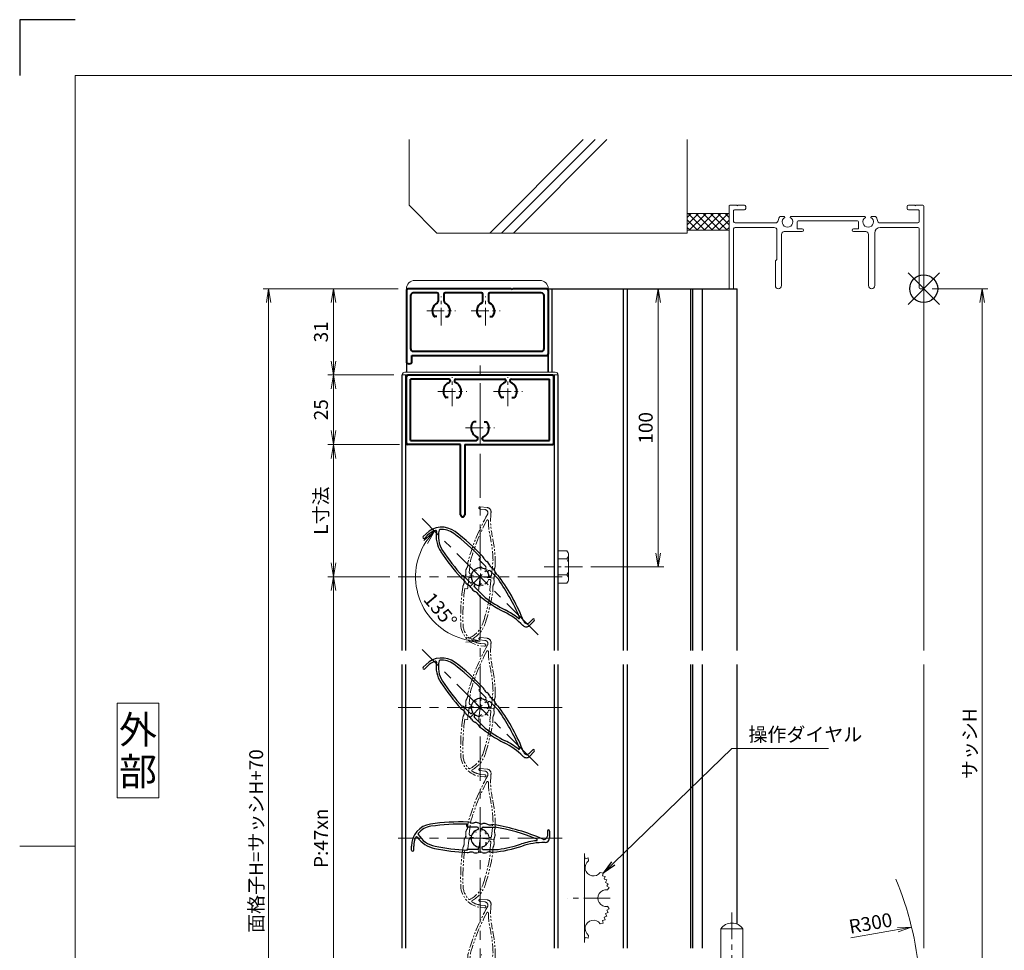
# Model space of a CAD drawing. Units: millimetres. Extents: x 0 to 1740, y 0 to 594.
# Drawn here: x 0 to 354, y 260 to 594 of the extents above; entities that cross this region are included whole.
import ezdxf
from ezdxf.enums import TextEntityAlignment as Align

# ---------------------------------------------------------------- set-up
doc = ezdxf.new("R2010")
doc.units = ezdxf.units.MM
doc.header["$MEASUREMENT"] = 0
doc.linetypes.add('CENTER', pattern=[50.8, 31.75, -6.35, 6.35, -6.35])
doc.linetypes.add('PHANTOM', pattern=[63.5, 31.75, -6.35, 6.35, -6.35, 6.35, -6.35])
doc.layers.get('Defpoints').update_dxf_attribs({"color": 252})
for name, color, linetype, lineweight in [('bracket', 141, 'Continuous', 25), ('buhin', 152, 'Continuous', 13), ('center', 2, 'CENTER', 13), ('gaikei', 104, 'Continuous', 25), ('image', 71, 'PHANTOM', 13), ('katazai', 7, 'Continuous', 40), ('louver', 122, 'Continuous', 25), ('moji', 7, 'Continuous', 13), ('sassi', 61, 'Continuous', 9), ('sassi_sunpou', 211, 'Continuous', 13), ('sunpou', 201, 'Continuous', 13), ('zuwaku', 7, 'Continuous', 13)]:
    doc.layers.add(name, color=color, linetype=linetype, lineweight=lineweight)
doc.styles.get("Standard").update_dxf_attribs({"font": 'simplex.shx', "width": 0.8, "bigfont": 'extfont2.shx'})
doc.styles.add('style', font='txt')
doc.dimstyles.get("Standard").update_dxf_attribs({"dimtxt": 5, "dimasz": 5, "dimexe": 2, "dimexo": 3, "dimgap": 2, "dimtad": 1, "dimdsep": 46, "dimtxsty": 'Standard', "dimblk": 'OPEN', "dimcen": 0, "dimclrd": 256, "dimclre": 256, "dimclrt": 256, "dimazin": 2, "dimtfac": 1, "dimtmove": 0, "dimatfit": 3, "dimldrblk": 'OPEN', "dimfxl": 0, "dimtolj": 1, "dimtzin": 0, "dimlwd": -1, "dimlwe": -1, "dimarcsym": 0})

# ---------------------------------------------------------------- blocks, each defined once
blk = doc.blocks.new('A$C1A732B3D')
at = {"layer": 'Defpoints'}
for p, q in [((5.66, -5.66), (-5.66, 5.66)), ((-5.66, -5.66), (5.66, 5.66))]:
    blk.add_line(p, q, dxfattribs=at)
blk.add_circle((0, 0), 5, dxfattribs=at)
blk = doc.blocks.new('A$C54DE39B3')
at = {"layer": 'Defpoints'}
blk.add_blockref('A$C1A732B3D', (325, 497.33), dxfattribs=at)
blk = doc.blocks.new('_Open')
at = {"color": 0, "lineweight": -2}
for p, q in [((-1, 0.167), (0, 0)), ((-1, -0.167), (0, 0)), ((0, 0), (-1, 0))]:
    blk.add_line(p, q, dxfattribs=at)
blk = doc.blocks.new('躯体縦断面_上')
at = {"layer": 'sassi'}
h = blk.add_hatch(dxfattribs=at)
h.set_pattern_fill('ANSI37', color=256, scale=15, style=0)
h.set_pattern_definition([(45, (-143.6056, -1989.9656), (-1.3258252, 1.3258252), []), (135, (-143.6056, -1989.9656), (-1.3258252, -1.3258252), [])])
h.paths.add_polyline_path([(-70, 27), (-84.999998, 27), (-84.999998, 21), (-70, 21)])
for p, q in [((-184.999998, 53.62662), (-184.999998, 30)), ((-156.028963, 20), (-122.402342, 53.62662)), ((-151.786322, 20), (-118.159702, 53.62662)), ((-147.543682, 20), (-113.917061, 53.62662)), ((-84.999998, 53.62662), (-84.999998, 20)), ((-184.999998, 30), (-174.999998, 20)), ((-84.999998, 27), (-69.999998, 27)), ((-174.999998, 20), (-84.999998, 20)), ((-84.999998, 21), (-69.999998, 21))]:
    blk.add_line(p, q, dxfattribs=at)
blk = doc.blocks.new('*D54')
at = {"layer": 'Defpoints', "color": 0}
for p in [(190, 497.33), (229.54, 497.33), (202.3, 397.33)]:
    blk.add_point(p, dxfattribs=at)
at = {"layer": 'sunpou'}
for p, q in [((193, 497.33), (231.54, 497.33)), ((229.54, 402.33), (229.54, 492.33)), ((205.3, 397.33), (231.54, 397.33))]:
    blk.add_line(p, q, dxfattribs=at)
at = {"layer": 'sunpou', "xscale": 5, "yscale": 5, "zscale": 5}
for p, rotation in [((229.54, 497.33), 90), ((229.54, 397.33), 270)]:
    blk.add_blockref('_Open', p, dxfattribs=dict(at, rotation=rotation))
at = {"layer": 'sunpou', "insert": (225.04, 447.33), "char_height": 5, "attachment_point": 5, "rotation": 90}
blk.add_mtext('\\A1;100', dxfattribs=at)
blk = doc.blocks.new('A$C2EA80DAF')
at = {"layer": 'buhin'}
for p, q in [((-28, 19), (28, 19)), ((27, 20), (-27, 20))]:
    blk.add_line(p, q, dxfattribs=at)
for centre, start, end in [((-27, 19), 90, 180), ((27, 19), 0, 90)]:
    blk.add_arc(centre, 1, start, end, dxfattribs=at)
blk = doc.blocks.new('*D58')
at = {"layer": 'Defpoints', "color": 0}
for p in [(165.5, 472.33), (144.64, 414.69), (142.32, 393.83), (186.36, 372.97), (165.5, 117.33)]:
    blk.add_point(p, dxfattribs=at)
at = {"layer": 'sunpou'}
blk.add_arc((165.5, 393.83), 23.18, 147.3816, 257.6184, dxfattribs=at)
at = {"layer": 'sunpou', "xscale": 5, "yscale": 5, "zscale": 5}
for p, rotation in [((149.11, 410.22), 51.19078183827887), ((165.5, 370.65), 353.80921816172)]:
    blk.add_blockref('_Open', p, dxfattribs=dict(at, rotation=rotation))
at = {"layer": 'sunpou', "insert": (151.22, 381.79), "char_height": 5, "attachment_point": 5, "rotation": 310.1401}
blk.add_mtext('\\A1;135°', dxfattribs=at)
blk = doc.blocks.new('*D59')
at = {"layer": 'Defpoints', "color": 0}
for p in [(137.5, 466.33), (112.81, 441.33), (139.5, 441.33)]:
    blk.add_point(p, dxfattribs=at)
at = {"layer": 'sunpou'}
for p, q in [((134.5, 466.33), (110.81, 466.33)), ((112.81, 461.33), (112.81, 446.33)), ((136.5, 441.33), (110.81, 441.33))]:
    blk.add_line(p, q, dxfattribs=at)
at = {"layer": 'sunpou', "xscale": 5, "yscale": 5, "zscale": 5}
for p, rotation in [((112.81, 466.33), 90), ((112.81, 441.33), 270)]:
    blk.add_blockref('_Open', p, dxfattribs=dict(at, rotation=rotation))
at = {"layer": 'sunpou', "insert": (108.31, 453.83), "char_height": 5, "attachment_point": 5, "rotation": 90}
blk.add_mtext('\\A1;25', dxfattribs=at)
blk = doc.blocks.new('*D60')
at = {"layer": 'Defpoints', "color": 0}
for p in [(139.5, 441.33), (112.81, 393.83), (136, 393.83)]:
    blk.add_point(p, dxfattribs=at)
at = {"layer": 'sunpou'}
for p, q in [((136.5, 441.33), (110.81, 441.33)), ((112.81, 436.33), (112.81, 398.83)), ((133, 393.83), (110.81, 393.83))]:
    blk.add_line(p, q, dxfattribs=at)
at = {"layer": 'sunpou', "xscale": 5, "yscale": 5, "zscale": 5}
for p, rotation in [((112.81, 441.33), 90), ((112.81, 393.83), 270)]:
    blk.add_blockref('_Open', p, dxfattribs=dict(at, rotation=rotation))
at = {"layer": 'sunpou', "insert": (108.31, 417.58), "char_height": 5, "attachment_point": 5, "rotation": 90}
blk.add_mtext('\\A1;L寸法', dxfattribs=at)
blk = doc.blocks.new('*D61')
at = {"layer": 'Defpoints', "color": 0}
for p in [(139, 497.33), (112.81, 466.33), (137.5, 466.33)]:
    blk.add_point(p, dxfattribs=at)
at = {"layer": 'sunpou'}
for p, q in [((136, 497.33), (110.81, 497.33)), ((112.81, 492.33), (112.81, 471.33)), ((134.5, 466.33), (110.81, 466.33))]:
    blk.add_line(p, q, dxfattribs=at)
at = {"layer": 'sunpou', "xscale": 5, "yscale": 5, "zscale": 5}
for p, rotation in [((112.81, 497.33), 90), ((112.81, 466.33), 270)]:
    blk.add_blockref('_Open', p, dxfattribs=dict(at, rotation=rotation))
at = {"layer": 'sunpou', "insert": (108.31, 481.83), "char_height": 5, "attachment_point": 5, "rotation": 90}
blk.add_mtext('\\A1;31', dxfattribs=at)
blk = doc.blocks.new('*D66')
at = {"layer": 'Defpoints', "color": 0}
for p in [(89.5, 497.33), (139, 497.33), (139, 100.33)]:
    blk.add_point(p, dxfattribs=at)
at = {"layer": 'sunpou'}
for p, q in [((136, 497.33), (87.5, 497.33)), ((89.5, 105.33), (89.5, 492.33)), ((136, 100.33), (87.5, 100.33))]:
    blk.add_line(p, q, dxfattribs=at)
at = {"layer": 'sunpou', "xscale": 5, "yscale": 5, "zscale": 5}
for p, rotation in [((89.5, 497.33), 90), ((89.5, 100.33), 270)]:
    blk.add_blockref('_Open', p, dxfattribs=dict(at, rotation=rotation))
at = {"layer": 'sunpou', "insert": (85, 298.83), "char_height": 5, "attachment_point": 5, "rotation": 90}
blk.add_mtext('\\A1;面格子H=サッシH+70', dxfattribs=at)
blk = doc.blocks.new('*D67')
at = {"layer": 'Defpoints', "color": 0}
for p in [(136, 393.83), (112.81, 205.83), (136, 205.83)]:
    blk.add_point(p, dxfattribs=at)
at = {"layer": 'sunpou'}
for p, q in [((133, 393.83), (110.81, 393.83)), ((112.81, 388.83), (112.81, 210.83)), ((133, 205.83), (110.81, 205.83))]:
    blk.add_line(p, q, dxfattribs=at)
at = {"layer": 'sunpou', "xscale": 5, "yscale": 5, "zscale": 5}
for p, rotation in [((112.81, 393.83), 90), ((112.81, 205.83), 270)]:
    blk.add_blockref('_Open', p, dxfattribs=dict(at, rotation=rotation))
at = {"layer": 'sunpou', "insert": (108.31, 299.83), "char_height": 5, "attachment_point": 5, "rotation": 90}
blk.add_mtext('\\A1;P:47xn', dxfattribs=at)
blk = doc.blocks.new('A$C2E5A2807')
at = {"layer": 'buhin'}
for p, q in [((-9.501177, 11), (35.5, 11)), ((38.5, 8), (-12.501177, 8))]:
    blk.add_line(p, q, dxfattribs=at)
for centre, start, end in [((-9.501177, 8), 90, 180), ((35.5, 8), 0, 90)]:
    blk.add_arc(centre, 3, start, end, dxfattribs=at)
blk = doc.blocks.new('H-25767_135')
at = {"layer": 'center', "ltscale": 0.2}
for p, q in [((-3.68, 3.68), (3.68, -3.68)), ((-3.68, -3.68), (3.68, 3.68))]:
    blk.add_line(p, q, dxfattribs=at)
at = {"layer": 'louver'}
for p, q in [((-20.42, 14.45), (-19.43, 15.44)), ((-19.86, 13.89), (-18.87, 14.88)), ((-0.35, 6.43), (0.16, 6.95)), ((2.05, 3.61), (-0.35, 6.01)), ((-3.61, -2.05), (-6.01, 0.35)), ((1.97, 2.82), (2.05, 2.9)), ((3.09, 0.12), (2.51, -0.46)), ((2.82, 1.97), (2.9, 2.05)), ((3.61, 2.05), (6.57, -0.91)), ((-2.9, -2.05), (-2.82, -1.97)), ((-1.97, -2.82), (-2.05, -2.9)), ((0.46, -2.51), (-0.12, -3.09)), ((-2.05, -3.61), (1.77, -7.43)), ((15.47, -17.59), (15.39, -17.51)), ((18.94, -15.26), (17.66, -16.53)), ((19.5, -15.83), (17.73, -17.59))]:
    blk.add_line(p, q, dxfattribs=at)
for centre, radius, start, end in [((-13.78, 9.79), 8, 53.2079, 135), ((-20.14, 14.17), 0.4, 135, 315), ((-13.78, 9.79), 7.2, 108.2908, 135), ((-15.94, 16.34), 0.3, 349.9275, 108.2908), ((-5.8, 14.54), 10, 169.9275, 213.6636), ((-5.8, 14.54), 9.2, 166.2358, 213.6636), ((-14.44, 16.65), 0.3, 95.5612, 166.2358), ((-13.78, 9.79), 7.2, 53.2079, 95.5612), ((-53.61, -43.48), 73.71, 43.1616, 53.2079), ((-53.61, -43.48), 74.51, 42.8793, 53.2079), ((55.08, 55.08), 83.15, 213.6636, 221.8014), ((55.08, 55.08), 82.35, 213.6636, 221.6585), ((-0.84, 5.52), 2.5, 23.9619, 42.8793), ((-0.14, 6.22), 0.3, 135, 225), ((3.67, 7.53), 2.44, 203.9619, 239.4056), ((1.7, 3.25), 0.5, 315, 45), ((1.16, 3.28), 2.5, 21.3081, 59.4056), ((5.76, 5.07), 2.44, 201.3081, 236.8855), ((-6.22, 0.14), 0.3, 45, 135), ((0, 0), 3.2, 59.9006, 210.0994), ((1.76, 3.03), 0.3, 239.9006, 315), ((3.03, 1.76), 0.3, 135, 210.0994), ((0, 0), 3.2, 6.6335, 30.0994), ((3.25, 1.7), 0.5, 45, 135), ((2.88, 0.34), 0.3, 315, 6.6335), ((3.06, 0.94), 2.5, 19.2058, 56.8855), ((7.72, 2.56), 2.44, 199.2058, 234.9411), ((4.89, -1.48), 2.5, 35.6778, 54.9411), ((-5.04, 1.33), 2.5, 221.8014, 240.7403), ((-7.43, -2.94), 2.39, 24.9955, 60.7403), ((-3, -0.87), 2.5, 204.9955, 242.6878), ((-5.29, -5.31), 2.49, 27.724, 62.6878), ((-3.25, -1.7), 0.5, 225, 315), ((-3.03, -1.76), 0.3, 315, 30.0994), ((-1.7, -3.25), 0.5, 135, 225), ((-1.76, -3.03), 0.3, 59.9006, 135), ((0, 0), 3.2, 239.9006, 263.3665), ((-0.34, -2.88), 0.3, 263.3665, 315), ((-53.61, -43.48), 73.71, 23.0449, 35.2714), ((-53.61, -43.48), 74.51, 21.5368, 35.6778), ((-0.87, -2.99), 2.5, 207.724, 245.8194), ((-2.97, -7.67), 2.63, 31.7457, 65.8194), ((1.4, -4.97), 2.5, 211.7457, 230.6759), ((30.23, 30.23), 48, 230.6759, 243.3184), ((30.23, 30.23), 47.2, 232.9181, 243.3184), ((-3, -35.89), 26, 45, 63.3184), ((-3, -35.89), 26.8, 51.3051, 63.3184), ((13.94, -14.74), 0.3, 231.3051, 23.0449), ((16.6, -16.46), 1.6, 225, 315), ((16.81, -15.68), 1.2, 201.5368, 315), ((19.22, -15.54), 0.4, 315, 135)]:
    blk.add_arc(centre, radius, start, end, dxfattribs=at)
blk = doc.blocks.new('H-25101')
at = {"layer": 'center', "ltscale": 0.2}
for p, q in [((-10, 7.8), (-10, 18.2)), ((10, 7.8), (10, 18.2)), ((-15.2, 13), (-4.8, 13)), ((4.8, 13), (15.2, 13)), ((0, -5.2), (0, 5.2)), ((-5.2, 0), (5.2, 0))]:
    blk.add_line(p, q, dxfattribs=at)
at = {"layer": 'katazai'}
for p, q in [((-26.5, -5.5), (-26.5, 18.5)), ((-26, 19), (26, 19)), ((26.5, -5.5), (26.5, 18.5)), ((-11.25, 17.5), (-25, 17.5)), ((-25, -4.5), (-25, 17.5)), ((-10.75, 17), (-10.75, 16.79)), ((-9.25, 17), (-9.25, 16.79)), ((-8.75, 17.5), (8.75, 17.5)), ((9.25, 17), (9.25, 16.79)), ((10.75, 17), (10.75, 16.79)), ((11.25, 17.5), (25, 17.5)), ((25, -4.5), (25, 17.5)), ((-11.46, 10.9), (-12.27, 10.9)), ((-8.54, 10.9), (-7.73, 10.9)), ((8.54, 10.9), (7.73, 10.9)), ((11.46, 10.9), (12.27, 10.9)), ((-1.46, 2.1), (-2.27, 2.1)), ((1.46, 2.1), (2.27, 2.1)), ((-7, -6), (-26, -6)), ((-25, -4.5), (-1.25, -4.5)), ((-7, -31.25), (-7, -6)), ((-5.5, -6), (-5.5, -31.25)), ((-5.5, -6), (26, -6)), ((-0.75, -4), (-0.75, -3.79)), ((0.75, -4), (0.75, -3.79)), ((1.25, -4.5), (25, -4.5))]:
    blk.add_line(p, q, dxfattribs=at)
for centre, radius, start, end in [((-26, 18.5), 0.5, 90, 180), ((26, 18.5), 0.5, 0, 90), ((-9.7, 13.1), 3.5, 112.799, 180.8369), ((-11.25, 17), 0.5, 0, 90), ((-11.25, 16.79), 0.5, 292.799, 0), ((-8.75, 17), 0.5, 90, 180), ((-8.75, 16.79), 0.5, 180, 247.201), ((-10.3, 13.1), 3.5, 359.1631, 67.201), ((10.3, 13.1), 3.5, 112.799, 180.8369), ((8.75, 17), 0.5, 0, 90), ((8.75, 16.79), 0.5, 292.799, 0), ((11.25, 17), 0.5, 90, 180), ((11.25, 16.79), 0.5, 180, 247.201), ((9.7, 13.1), 3.5, 359.1631, 67.201), ((-10, 13), 3.2, 179.1248, 218.3665), ((-12.27, 11.2), 0.3, 218.3665, 270), ((-7.73, 11.2), 0.3, 270, 321.6335), ((-10, 13), 3.2, 321.6335, 0.8752), ((10, 13), 3.2, 179.1248, 218.3665), ((7.73, 11.2), 0.3, 218.3665, 270), ((12.27, 11.2), 0.3, 270, 321.6335), ((10, 13), 3.2, 321.6335, 0.8752), ((0, 0), 3.2, 141.6335, 180.8752), ((-2.27, 1.8), 0.3, 90, 141.6335), ((2.27, 1.8), 0.3, 38.3665, 90), ((0, 0), 3.2, 359.1248, 38.3665), ((0.3, -0.1), 3.5, 179.1631, 247.201), ((-1.25, -3.79), 0.5, 0, 67.201), ((1.25, -3.79), 0.5, 112.799, 180), ((-0.3, -0.1), 3.5, 292.799, 0.8369), ((-26, -5.5), 0.5, 180, 270), ((-1.25, -4), 0.5, 270, 0), ((1.25, -4), 0.5, 180, 270), ((26, -5.5), 0.5, 270, 0), ((-6.25, -31.25), 0.75, 180, 0)]:
    blk.add_arc(centre, radius, start, end, dxfattribs=at)
blk = doc.blocks.new('H-24602')
at = {"layer": 'center', "ltscale": 0.2}
for p, q in [((0, -5.2), (0, 5.2)), ((16, -5.2), (16, 5.2)), ((-5.2, 0), (5.2, 0)), ((10.8, 0), (21.2, 0))]:
    blk.add_line(p, q, dxfattribs=at)
at = {"layer": 'katazai'}
for p, q in [((-12.5, 7.5), (-12.5, -18)), ((25.2, 8), (-12, 8)), ((25.2, 8), (25.5, 7.7)), ((25.8, 8), (25.5, 7.7)), ((38, 8), (25.8, 8)), ((38.5, 7.5), (38.5, -15.5)), ((-11, 5.5), (-11, -13.5)), ((-1.5, 6.5), (-10, 6.5)), ((-1, 3.69), (-1, 6)), ((1, 6), (1, 3.69)), ((14.5, 6.5), (1.5, 6.5)), ((15, 3.69), (15, 6)), ((17, 6), (17, 3.69)), ((36, 6.5), (17.5, 6.5)), ((37, -13.5), (37, 5.5)), ((-1.56, -2), (-2.24, -2)), ((1.56, -2), (2.24, -2)), ((14.44, -2), (13.76, -2)), ((17.56, -2), (18.24, -2)), ((-10.5, -16), (38, -16)), ((-10.5, -18), (-10.5, -16)), ((-10, -14.5), (36, -14.5))]:
    blk.add_line(p, q, dxfattribs=at)
for centre, radius, start, end in [((-12, 7.5), 0.5, 90, 180), ((38, 7.5), 0.5, 0, 90), ((-10, 5.5), 1, 90, 180), ((-2, 3.69), 1, 298.4369, 0), ((-1.5, 6), 0.5, 0, 90), ((1.5, 6), 0.5, 90, 180), ((2, 3.69), 1, 180, 241.5631), ((14, 3.69), 1, 298.4369, 0), ((14.5, 6), 0.5, 0, 90), ((17.5, 6), 0.5, 90, 180), ((18, 3.69), 1, 180, 241.5631), ((36, 5.5), 1, 0, 90), ((0, 0), 3.2, 118.4369, 213.749), ((0, 0), 3.2, 326.251, 61.5631), ((16, 0), 3.2, 118.4369, 213.749), ((16, 0), 3.2, 326.251, 61.5631), ((-2.24, -1.5), 0.5, 213.749, 270), ((2.24, -1.5), 0.5, 270, 326.251), ((13.76, -1.5), 0.5, 213.749, 270), ((18.24, -1.5), 0.5, 270, 326.251), ((-10, -13.5), 1, 180, 270), ((36, -13.5), 1, 270, 0), ((38, -15.5), 0.5, 270, 0), ((-11.5, -18), 1, 180, 0)]:
    blk.add_arc(centre, radius, start, end, dxfattribs=at)
blk = doc.blocks.new('H-25767')
at = {"layer": 'center', "ltscale": 0.2}
for p, q in [((0, -5.2), (0, 5.2)), ((-5.2, 0), (5.2, 0))]:
    blk.add_line(p, q, dxfattribs=at)
at = {"layer": 'louver'}
for p, q in [((-4.8, 4.3), (-4.8, 5.02)), ((-1.1, 4), (-4.5, 4)), ((1.1, 4), (5.29, 4)), ((-0.6, 3.38), (-0.6, 3.5)), ((0.6, 3.38), (0.6, 3.5)), ((2.1, 2.27), (2.1, 1.46)), ((24.18, 2.6), (24.18, 0.8)), ((24.98, 2.6), (24.98, 0.1)), ((-24.66, -4.22), (-24.66, -2.82)), ((-23.86, -4.22), (-23.86, -2.82)), ((-0.6, -3.5), (-0.6, -3.38)), ((0.6, -3.38), (0.6, -3.5)), ((2.1, -1.46), (2.1, -2.27)), ((23.38, -1.5), (23.26, -1.5)), ((-1.1, -4), (-4.5, -4)), ((1.1, -4), (6.5, -4))]:
    blk.add_line(p, q, dxfattribs=at)
for centre, radius, start, end in [((-16.66, -2.82), 8, 98.2079, 180), ((-16.66, -2.82), 7.2, 98.2079, 140.5612), ((-7.16, -68.65), 74.51, 87.8793, 98.2079), ((-7.16, -68.65), 73.71, 88.1616, 98.2079), ((-4.5, 4.3), 0.3, 180, 270), ((-4.5, 3.31), 2.5, 68.9619, 87.8793), ((-2.73, 7.92), 2.44, 248.9619, 284.4056), ((-1.5, 3.14), 2.5, 66.3081, 104.4056), ((-1.1, 3.5), 0.5, 360, 90), ((0.48, 7.66), 2.44, 246.3081, 281.8855), ((1.1, 3.5), 0.5, 90, 180), ((1.5, 2.83), 2.5, 64.2058, 101.8855), ((3.65, 7.27), 2.44, 244.2058, 279.9411), ((4.5, 2.41), 2.5, 80.6778, 99.9411), ((-7.16, -68.65), 74.51, 66.5368, 80.6778), ((-7.16, -68.65), 73.71, 68.0449, 80.2714), ((-16.66, -2.82), 7.2, 153.2908, 180), ((-22.82, 0.28), 0.3, 34.9275, 153.2908), ((-14.38, 6.18), 10, 214.9275, 258.6636), ((-21.99, 1.56), 0.3, 140.5612, 211.2358), ((-14.38, 6.18), 9.2, 211.2358, 258.6636), ((0, 0), 3.2, 104.9006, 255.0994), ((-0.9, 3.38), 0.3, 284.9006, 0), ((0.9, 3.38), 0.3, 180, 255.0994), ((0, 0), 3.2, 51.6335, 75.0994), ((1.8, 2.27), 0.3, 360, 51.6335), ((22.98, 0.8), 1.2, 246.5368, 0), ((23.38, 0.1), 1.6, 270, 0), ((24.58, 2.6), 0.4, 0, 180), ((0, 77.9), 82.35, 258.6636, 266.6585), ((-1.1, -3.5), 0.5, 270, 0), ((-0.9, -3.38), 0.3, 0, 75.0994), ((0.9, -3.38), 0.3, 104.9006, 180), ((1.1, -3.5), 0.5, 180, 270), ((0, 0), 3.2, 284.9006, 308.3665), ((1.8, -2.27), 0.3, 308.3665, 0), ((0, 42.75), 48, 275.6759, 288.3184), ((0, 42.75), 47.2, 277.9181, 288.3184), ((23.26, -27.5), 26.8, 96.3051, 108.3184), ((23.26, -27.5), 26, 90, 108.3184), ((20.28, -0.56), 0.3, 276.3051, 68.0449), ((-24.26, -4.22), 0.4, 180, 0), ((0, 77.9), 83.15, 258.6636, 266.8014), ((-4.5, -4.3), 0.3, 90, 180), ((-4.5, -2.62), 2.5, 266.8014, 285.7403), ((-3.17, -7.33), 2.39, 69.9955, 105.7403), ((-1.5, -2.74), 2.5, 249.9955, 287.6878), ((0.02, -7.49), 2.49, 72.724, 107.6878), ((1.5, -2.73), 2.5, 252.724, 290.8194), ((3.32, -7.52), 2.63, 76.7457, 110.8194), ((4.5, -2.53), 2.5, 256.7457, 275.6759)]:
    blk.add_arc(centre, radius, start, end, dxfattribs=at)
blk = doc.blocks.new('H-25767_c')
at = {"layer": 'center', "ltscale": 0.2}
for p, q in [((0, -5.2), (0, 5.2)), ((5.2, 0), (-5.2, 0))]:
    blk.add_line(p, q, dxfattribs=at)
at = {"layer": 'image', "ltscale": 0.1}
for p, q in [((-2.6, 24.98), (-0.1, 24.98)), ((-2.6, 24.18), (-0.8, 24.18)), ((1.5, 23.38), (1.5, 23.26)), ((-4, 1.1), (-4, 5.29)), ((4, 1.1), (4, 6.5)), ((-3.38, 0.6), (-3.5, 0.6)), ((-2.27, 2.1), (-1.46, 2.1)), ((1.46, 2.1), (2.27, 2.1)), ((3.38, 0.6), (3.5, 0.6)), ((-4, -1.1), (-4, -4.5)), ((-3.38, -0.6), (-3.5, -0.6)), ((3.5, -0.6), (3.38, -0.6)), ((4, -1.1), (4, -4.5)), ((-4.3, -4.8), (-5.02, -4.8)), ((4.22, -23.86), (2.82, -23.86)), ((4.22, -24.66), (2.82, -24.66))]:
    blk.add_line(p, q, dxfattribs=at)
for centre, radius, start, end in [((-2.6, 24.58), 0.4, 90, 270), ((-0.1, 23.38), 1.6, 0, 90), ((68.65, -7.16), 74.51, 156.5368, 170.6778), ((-0.8, 22.98), 1.2, 336.5368, 90), ((27.5, 23.26), 26, 180, 198.3184), ((68.65, -7.16), 73.71, 158.0449, 170.2714), ((0.56, 20.28), 0.3, 6.3051, 158.0449), ((27.5, 23.26), 26.8, 186.3051, 198.3184), ((-42.75, 0), 47.2, 7.9181, 18.3184), ((-42.75, 0), 48, 5.6759, 18.3184), ((-7.27, 3.65), 2.44, 334.2058, 9.9411), ((-2.41, 4.5), 2.5, 170.6778, 189.9411), ((7.52, 3.32), 2.63, 166.7457, 200.8194), ((2.53, 4.5), 2.5, 346.7457, 5.6759), ((-7.66, 0.48), 2.44, 336.3081, 11.8855), ((-2.83, 1.5), 2.5, 154.2058, 191.8855), ((-3.5, 1.1), 0.5, 180, 270), ((-3.38, 0.9), 0.3, 270, 345.0994), ((0, 0), 3.2, 141.6335, 165.0994), ((-2.27, 1.8), 0.3, 90, 141.6335), ((2.27, 1.8), 0.3, 38.3665, 90), ((0, 0), 3.2, 14.9006, 38.3665), ((3.38, 0.9), 0.3, 194.9006, 270), ((3.5, 1.1), 0.5, 270, 0), ((7.49, 0.02), 2.49, 162.724, 197.6878), ((2.73, 1.5), 2.5, 342.724, 20.8194), ((-3.14, -1.5), 2.5, 156.3081, 194.4056), ((-7.92, -2.73), 2.44, 338.9619, 14.4056), ((-3.5, -1.1), 0.5, 90, 180), ((-3.38, -0.9), 0.3, 14.9006, 90), ((0, 0), 3.2, 194.9006, 345.0994), ((3.38, -0.9), 0.3, 90, 165.0994), ((3.5, -1.1), 0.5, 0, 90), ((7.33, -3.17), 2.39, 159.9955, 195.7403), ((2.74, -1.5), 2.5, 339.9955, 17.6878), ((68.65, -7.16), 74.51, 177.8793, 188.2079), ((-3.31, -4.5), 2.5, 158.9619, 177.8793), ((68.65, -7.16), 73.71, 178.1616, 188.2079), ((-4.3, -4.5), 0.3, 270, 0), ((-77.9, 0), 82.35, 348.6636, 356.6585), ((-77.9, 0), 83.15, 348.6636, 356.8014), ((4.3, -4.5), 0.3, 180, 270), ((2.62, -4.5), 2.5, 356.8014, 15.7403), ((2.82, -16.66), 7.2, 188.2079, 230.5612), ((-6.18, -14.38), 9.2, 301.2358, 348.6636), ((-6.18, -14.38), 10, 304.9275, 348.6636), ((2.82, -16.66), 8, 188.2079, 270), ((-1.56, -21.99), 0.3, 230.5612, 301.2358), ((-0.28, -22.82), 0.3, 124.9275, 243.2908), ((2.82, -16.66), 7.2, 243.2908, 270), ((4.22, -24.26), 0.4, 270, 90)]:
    blk.add_arc(centre, radius, start, end, dxfattribs=at)
blk = doc.blocks.new('A$C0E59659F')
at = {"layer": 'buhin'}
for p, q in [((3.189958, 5.773503), (0, 5.773503)), ((3.189958, 5.773503), (3.606625, 5.051815)), ((3.189958, 2.886751), (3.606625, 3.608439)), ((3.8, 4.330127), (3.8, -4.330127)), ((3.189958, 2.886751), (0, 2.886751)), ((3.189958, 2.886751), (3.593886, 2.187128)), ((3.189958, -2.886751), (0, -2.886751)), ((3.189958, -2.886751), (3.593886, -2.187128)), ((3.189958, -2.886751), (3.606625, -3.608439)), ((3.189958, -5.773503), (0, -5.773503)), ((3.189958, -5.773503), (3.606625, -5.051815))]:
    blk.add_line(p, q, dxfattribs=at)
for centre, radius, start, end in [((2.356625, 4.330127), 1.443376, 330, 30), ((2.261539, 1.417898), 1.538462, 0, 30), ((2.261539, -1.417897), 1.538462, 330, 0), ((2.356625, -4.330127), 1.443376, 330, 30)]:
    blk.add_arc(centre, radius, start, end, dxfattribs=at)
at = {"layer": 'center', "ltscale": 0.2}
blk.add_line((8.8, 0), (-5, 0), dxfattribs=at)
blk.add_line((8.8, 0), (-5, 0), dxfattribs=at)
blk = doc.blocks.new('3KA10405A_v')
at = {"layer": 'buhin'}
for p, q in [((37.5, -5.5), (37.5, -37.5)), ((37.58, -6.39), (37.5, -6.42)), ((37.58, -6.39), (37.83, -7.32)), ((38.81, -7.08), (37.88, -7.34)), ((38.81, -7.08), (39, -8.11)), ((44.22, -12.49), (43.19, -12.3)), ((44.22, -12.49), (43.96, -13.42)), ((44.91, -13.72), (43.98, -13.47)), ((44.91, -13.72), (44.58, -14.62)), ((45.51, -14.99), (44.6, -14.67)), ((45.51, -14.99), (45.1, -15.87)), ((45.99, -16.32), (45.11, -15.91)), ((45.99, -16.32), (45.51, -17.15)), ((46.36, -17.67), (45.52, -17.2)), ((46.36, -17.67), (45.77, -18.54)), ((46.36, -25.33), (45.77, -24.46)), ((45.51, -28.01), (44.6, -28.33)), ((45.51, -28.01), (45.1, -27.13)), ((45.99, -26.68), (45.11, -27.09)), ((45.99, -26.68), (45.51, -25.85)), ((46.36, -25.33), (45.52, -25.8)), ((44.22, -30.51), (43.19, -30.7)), ((44.22, -30.51), (43.96, -29.58)), ((44.91, -29.28), (43.98, -29.53)), ((44.91, -29.28), (44.58, -28.38)), ((38.81, -35.92), (39, -34.89)), ((37.58, -36.61), (37.5, -36.58)), ((37.58, -36.61), (37.83, -35.68)), ((38.81, -35.92), (37.88, -35.66))]:
    blk.add_line(p, q, dxfattribs=at)
for centre, start, end in [((40.76, -10.54), 126.0288, 323.9712), ((45.3, -21.5), 81.0288, 278.9712), ((40.76, -32.46), 36.0288, 233.9712)]:
    blk.add_arc(centre, 3, start, end, dxfattribs=at)
at = {"layer": 'center', "ltscale": 0.3}
blk.add_line((46.8, -21.5), (31.5, -21.5), dxfattribs=at)
blk = doc.blocks.new('PRO-SE70 36開口縦断面_上')
at = {"layer": 'sassi'}
for p, q in [((-70, 29.7), (-70, 0.3)), ((-67.2, 30), (-69.7, 30)), ((-64.5, 28.35), (-68.05, 28.35)), ((-67.2, 30), (-67, 29.8)), ((-67, 29.8), (-66.8, 30)), ((-64.5, 30), (-66.8, 30)), ((-64, 29.5), (-64, 28.85)), ((-6, 29.5), (-6, 28.85)), ((-3.2, 30), (-5.5, 30)), ((-1.95, 28.35), (-5.5, 28.35)), ((-3.2, 30), (-3, 29.8)), ((-3, 29.8), (-2.8, 30)), ((-0.3, 30), (-2.8, 30)), ((0, 29.7), (0, 0.3)), ((-68.35, 28.05), (-68.35, 24.15)), ((-51.687471, 26), (-50.371715, 26)), ((-47.628285, 26), (-21.371715, 26)), ((-18.628285, 26), (-17.312529, 26)), ((-1.65, 28.05), (-1.65, 24.15)), ((-68.35, 21.5), (-68.35, 0.3)), ((-67.85, 23.65), (-53.301162, 23.65)), ((-67.85, 22), (-53.8, 22)), ((-45.5, 24.05), (-45.5, 21.5)), ((-45.5, 21.5), (-43.75, 21.5)), ((-45.2, 24.35), (-23.8, 24.35)), ((-25.25, 21.5), (-23.5, 21.5)), ((-23.5, 21.5), (-23.5, 24.05)), ((-15.698837, 23.65), (-2.15, 23.65)), ((-15.65, 22), (-2.15, 22)), ((-1.65, 21.5), (-1.65, 0.3)), ((-52.8, 10.55), (-52.8, 21)), ((-51.15, 1.1), (-51.15, 19.5)), ((-50.15, 20.5), (-43.75, 20.5)), ((-25.25, 20.5), (-20.85, 20.5)), ((-19.85, 1.1), (-19.85, 19.5)), ((-17.65, 1.1), (-17.65, 20)), ((-53.35, 10), (-52.8, 10.55)), ((-53.35, 1.1), (-53.35, 10)), ((-68.65, 0), (-69.7, 0)), ((-1.35, 0), (-0.3, 0))]:
    blk.add_line(p, q, dxfattribs=at)
for centre, radius, start, end in [((-69.7, 29.7), 0.3, 90, 180), ((-68.05, 28.05), 0.3, 90, 180), ((-64.5, 29.5), 0.5, 0, 90), ((-64.5, 28.85), 0.5, 270, 0), ((-5.5, 29.5), 0.5, 90, 180), ((-5.5, 28.85), 0.5, 180, 270), ((-1.95, 28.05), 0.3, 0, 90), ((-0.3, 29.7), 0.3, 0, 90), ((-49, 24), 3.35, 143.343595, 171.406377), ((-49, 24), 1.912402, 121.3842337, 58.6157663), ((-50.371715, 25.624119), 0.37588, 1.29389641, 90), ((-47.628285, 25.624119), 0.37588, 90, 178.70610359), ((-20, 24), 1.912402, 121.3842337, 58.6157663), ((-21.371715, 25.624119), 0.37588, 1.29389641, 90), ((-18.628285, 25.624119), 0.37588, 90, 178.70610359), ((-20, 24), 3.35, 8.593623, 36.656405), ((-67.85, 24.15), 0.5, 180, 270), ((-67.85, 21.5), 0.5, 90, 180), ((-53.8, 21), 1, 0, 90), ((-53.301162, 24.65), 1, 270, 351.406377), ((-45.2, 24.05), 0.3, 90, 180), ((-43.75, 21), 0.5, 270, 90), ((-25.25, 21), 0.5, 90, 270), ((-23.8, 24.05), 0.3, 0, 90), ((-15.65, 20), 2, 90, 180), ((-15.698837, 24.65), 1, 188.593623, 270), ((-2.15, 24.15), 0.5, 270, 0), ((-2.15, 21.5), 0.5, 0, 90), ((-50.15, 19.5), 1, 90, 180), ((-20.85, 19.5), 1, 0, 90), ((-69.7, 0.3), 0.3, 180, 270), ((-68.65, 0.3), 0.3, 270, 0), ((-52.25, 1.1), 1.1, 180, 0), ((-18.75, 1.1), 1.1, 180, 0), ((-1.35, 0.3), 0.3, 180, 270), ((-0.3, 0.3), 0.3, 270, 0)]:
    blk.add_arc(centre, radius, start, end, dxfattribs=at)
blk = doc.blocks.new('*D69')
at = {"layer": 'Defpoints', "color": 0}
for p in [(325, 497.33), (324.7, 170.33), (346.04, 170.33)]:
    blk.add_point(p, dxfattribs=at)
at = {"layer": 'sassi_sunpou'}
for p, q in [((328, 497.33), (348.04, 497.33)), ((346.04, 492.33), (346.04, 175.33)), ((327.7, 170.33), (348.04, 170.33))]:
    blk.add_line(p, q, dxfattribs=at)
at = {"layer": 'sassi_sunpou', "xscale": 5, "yscale": 5, "zscale": 5}
for p, rotation in [((346.04, 497.33), 90), ((346.04, 170.33), 270)]:
    blk.add_blockref('_Open', p, dxfattribs=dict(at, rotation=rotation))
at = {"layer": 'sassi_sunpou', "insert": (341.54, 333.83), "char_height": 5, "attachment_point": 5, "rotation": 90}
blk.add_mtext('\\A1;サッシH', dxfattribs=at)
blk = doc.blocks.new('A$C177627DF')
at = {"layer": 'buhin'}
for p, q in [((92.5, 159), (84.5, 159)), ((84.5, 159), (84.5, 143)), ((92.5, 143), (92.5, 159)), ((85.5, 148), (91.5, 148)), ((85.5, 132), (85.5, 148)), ((91.5, 148), (91.5, 132)), ((26, 143), (69.55, 143)), ((71.24, 143), (152.51, 143)), ((81, 143), (81, 121)), ((83.5, 143), (83.5, 132)), ((85.5, 144.5), (91.5, 144.5)), ((85.5, 142), (91.5, 142)), ((93.5, 132), (93.5, 143)), ((153.51, 142), (153.51, 141)), ((152.51, 140), (151.97, 140)), ((153.51, 118.3), (153.51, 137.7)), ((156, 118.5), (156, 137.5)), ((26, 121), (71, 121)), ((72.69, 121), (96, 121)), ((151.48, 116.01), (152.51, 116)), ((153.51, 115), (153.51, 114)), ((153.51, 114), (153.51, 114)), ((152.52, 113), (123.13, 113))]:
    blk.add_line(p, q, dxfattribs=at)
for centre, radius, start, end in [((88.5, 156), 5, 36.8699, 143.1301), ((152.51, 142), 1, 0, 90), ((151.97, 128), 12, 90, 267.6598), ((150.51, 137.7), 3, 0, 50.1449), ((152.51, 141), 1, 270, 0), ((153, 137.5), 3, 0, 83.0516), ((84.5, 132), 1, 180, 0), ((92.5, 132), 1, 180, 360), ((96, 96), 25, 57.1401, 90), ((123.13, 138), 25, 237.1401, 270), ((150.51, 118.3), 3, 309.967, 0), ((153, 118.5), 3, 276.9489, 0), ((152.51, 115), 1, 0, 90), ((152.51, 114), 1, 270, 0)]:
    blk.add_arc(centre, radius, start, end, dxfattribs=at)
at = {"layer": 'center', "ltscale": 0.3}
blk.add_line((88.5, 140), (88.5, 166), dxfattribs=at)
at = {"layer": 'image', "ltscale": 0.2}
for points in [[(70.66, 145.33), (68.11, 138.4), (68.71, 132.13), (71.17, 123.62), (69.84, 116.51)], [(72.35, 145.33), (69.8, 138.4), (70.4, 132.13), (72.86, 123.62), (71.53, 116.51)]]:
    blk.add_spline(points, degree=3, dxfattribs=at)
at = {"layer": 'sunpou', "ltscale": 0.5}
blk.add_arc((39.2, 132), 117.19, 5.0854, 22.4634, dxfattribs=at)
at = {"layer": 'sunpou'}
blk.add_text('R300', height=5, rotation=10, dxfattribs=at).set_placement((131.08, 157.17))
blk.add_leader([(153.11, 159.53), (131.34, 155.69)], dimstyle='Standard', override={"dimgap": 1, "dimtad": 1}, dxfattribs=at)

msp = doc.modelspace()

# ---------------------------------------------------------------- linework, layer by layer
at = {"layer": 'bracket'}
for p, q in [((190, 497.3324), (257.9448, 497.3324)), ((190, 497.3324), (190, 467.3324)), ((191.3, 497.3324), (191.3, 467.3324)), ((217.0385, 367.3324), (217.0385, 497.3324)), ((218.5385, 367.3324), (218.5385, 497.3324)), ((241.2905, 367.3324), (241.2905, 497.3324)), ((241.9905, 367.3324), (241.9905, 497.3324)), ((245.4905, 367.3324), (245.4905, 497.3324)), ((257.9448, 367.3324), (257.9448, 497.3324)), ((217.0385, 260.3352), (217.0385, 362.3324)), ((218.5385, 260.3352), (218.5385, 362.3324)), ((241.2905, 260.3352), (241.2905, 362.3324)), ((241.9905, 260.3352), (241.9905, 362.3324)), ((245.4905, 260.3352), (245.4905, 362.3324)), ((257.9448, 268.9392), (257.9448, 362.3324))]:
    msp.add_line(p, q, dxfattribs=at)
at = {"layer": 'center', "ltscale": 0.5}
for p, q in [((165.5012, 117.3324), (165.5012, 472.3324)), ((186.3608, 372.9728), (144.6415, 414.6921)), ((195.0012, 393.8324), (136.0012, 393.8324)), ((195.0012, 393.8324), (136.0012, 393.8324)), ((186.3608, 325.9728), (144.6415, 367.6921)), ((195.0012, 346.8324), (136.0012, 346.8324)), ((195.0012, 299.8324), (136.0012, 299.8324))]:
    msp.add_line(p, q, dxfattribs=at)
at = {"layer": 'Defpoints', "color": 252}
msp.add_lwpolyline([(20, 594), (0, 594), (0, 574)], dxfattribs=at)
at = {"layer": 'gaikei'}
for p, q in [((139, 497.3324), (139.0012, 467.3324)), ((190.0012, 467.3324), (190.0012, 497.3324)), ((137.5012, 367.3324), (137.5012, 466.3324)), ((138.7012, 466.3324), (138.7012, 367.3324)), ((192.3012, 367.3324), (192.3012, 466.3324)), ((193.5012, 466.3324), (193.5012, 367.3324)), ((137.5012, 260.3352), (137.5012, 362.3324)), ((138.7012, 362.3324), (138.7012, 260.3352)), ((192.3012, 260.3352), (192.3012, 362.3324)), ((193.5012, 362.3324), (193.5012, 260.3352))]:
    msp.add_line(p, q, dxfattribs=at)
at = {"layer": 'sassi'}
for p, q in [((325, 497.6324), (325, 367.3324)), ((325, 362.3324), (325, 260.3352))]:
    msp.add_line(p, q, dxfattribs=at)
at = {"layer": 'zuwaku'}
msp.add_line((20, 297), (0, 297), dxfattribs=at)
for points in [[(20, 574), (820, 574), (820, 20), (20, 20)], [(35, 314.3324), (50, 314.3324), (50, 348.3324), (35, 348.3324)]]:
    msp.add_lwpolyline(points, close=True, dxfattribs=at)

# ---------------------------------------------------------------- block references
at = {"layer": 'sunpou'}
for name, p in [('A$C54DE39B3', (0, 0)), ('A$C2E5A2807', (151.5012, 489.3324)), ('H-24602', (151.5012, 489.3324)), ('A$C2EA80DAF', (165.5012, 447.3324)), ('H-25101', (165.5012, 447.3324)), ('H-25767_135', (165.5012, 393.8324)), ('A$C0E59659F', (193.5012, 397.3324)), ('H-25767_135', (165.5012, 346.8324)), ('H-25767', (165.5012, 299.8324)), ('3KA10405A_v', (165.5012, 299.8324)), ('A$C177627DF', (167.5012, 108.3324))]:
    msp.add_blockref(name, p, dxfattribs=at)
at = {"layer": 'sunpou', "rotation": 354.0000000000177}
for p in [(165.5012, 393.8324), (165.5012, 346.8324), (165.5012, 299.8324), (165.5012, 252.8324)]:
    msp.add_blockref('H-25767_c', p, dxfattribs=at)
at = {"layer": 'zuwaku'}
for name in ['躯体縦断面_上', 'PRO-SE70 36開口縦断面_上']:
    msp.add_blockref(name, (325, 497.3324), dxfattribs=at)

# ---------------------------------------------------------------- texts
at = {"layer": 'moji', "style": 'style'}
for s, p in [('外', (42.5, 338.8324)), ('部', (42.5, 323.8324))]:
    msp.add_text(s, height=10, dxfattribs=at).set_placement(p, align=Align.MIDDLE_CENTER)
at = {"layer": 'sunpou', "insert": (261.9797, 333.0739), "char_height": 5, "attachment_point": 7}
msp.add_mtext('操作ダイヤル', dxfattribs=at)

# ---------------------------------------------------------------- dimensions: what is measured, and where the dimension line sits
at = {"layer": 'sassi_sunpou'}
dim = msp.add_linear_dim(base=(346.0379, 170.3324), p1=(325, 497.3324), p2=(324.7, 170.3324), angle=90, text='サッシH', dimstyle='Standard', dxfattribs=at)
dim.commit()
dim.dimension.update_dxf_attribs({"geometry": '*D69', "text_midpoint": (341.5379, 333.8324)})
at = {"layer": 'sunpou'}
for base, p1, p2, text, picture, middle in [((89.5, 497.3324), (139, 100.3324), (139, 497.3324), '面格子H=サッシH+70', '*D66', (85, 298.8324)), ((112.8068, 393.8324), (139.5012, 441.3324), (136.0012, 393.8324), 'L寸法', '*D60', (108.3068, 417.5824)), ((112.8068, 205.8324), (136.0012, 393.8324), (136.0012, 205.8324), 'P:47xn', '*D67', (108.3068, 299.8324))]:
    dim = msp.add_linear_dim(base=base, p1=p1, p2=p2, angle=90, text=text, dimstyle='Standard', dxfattribs=at)
    dim.commit()
    dim.dimension.update_dxf_attribs({"geometry": picture, "text_midpoint": middle})
for base, p1, p2, picture, middle in [((112.8068, 466.3324), (139, 497.3324), (137.5012, 466.3324), '*D61', (108.3068, 481.8324)), ((229.5385, 497.3324), (202.3012, 397.3324), (190, 497.3324), '*D54', (225.0385, 447.3324)), ((112.8068, 441.3324), (137.5012, 466.3324), (139.5012, 441.3324), '*D59', (108.3068, 453.8324))]:
    dim = msp.add_linear_dim(base=base, p1=p1, p2=p2, angle=90, dimstyle='Standard', dxfattribs=at)
    dim.commit()
    dim.dimension.update_dxf_attribs({"geometry": picture, "text_midpoint": middle})
dim = msp.add_angular_dim_2l(base=(142.3186, 393.8324), line1=((165.5012, 117.3324), (165.5012, 472.3324)), line2=((186.3608, 372.9728), (144.6415, 414.6921)), dimstyle='Standard', dxfattribs=at)
dim.commit()
dim.dimension.update_dxf_attribs({"geometry": '*D58', "text_midpoint": (147.7788, 378.8875), "dimtype": 162})

# ---------------------------------------------------------------- leaders
at = {"layer": 'sunpou', "annotation_type": 0, "has_hookline": 1, "hookline_direction": 0, "text_width": 28.7238}
msp.add_leader([(209.7189, 287.3394), (255.9797, 332.0739), (260.9797, 332.0739)], dimstyle='Standard', override={"dimgap": 1, "dimtad": 1}, dxfattribs=at)

doc.saveas('drawing.dxf')
